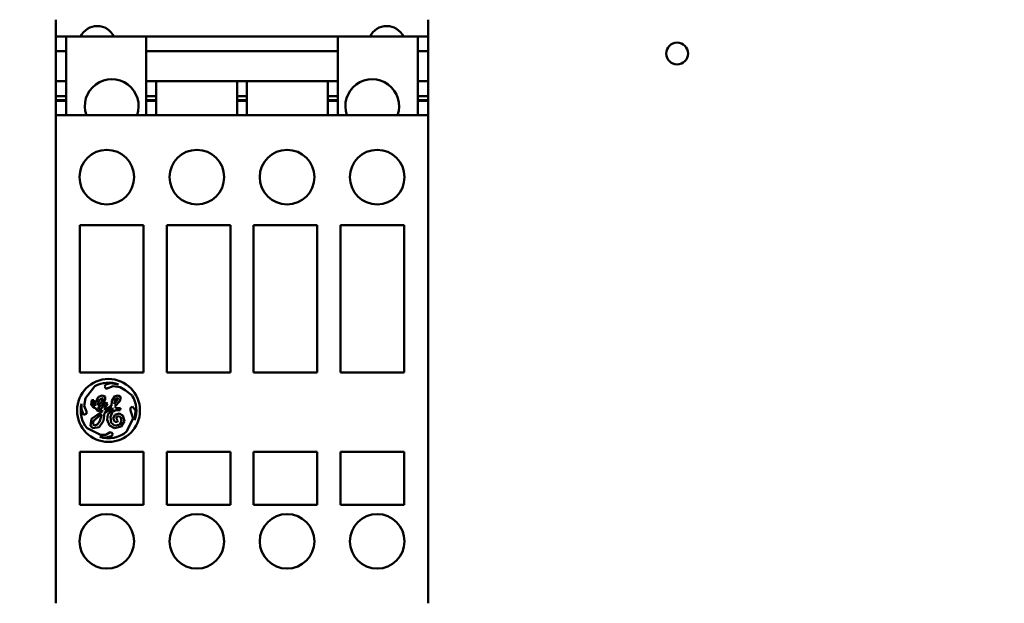
# Model space of a CAD drawing. Units: inches. Extents: x 2 to 108, y 1 to 84.
# Drawn here: x 62 to 67, y 43 to 46 of the extents above; entities that cross this region are included whole.
import ezdxf

# ---------------------------------------------------------------- set-up
doc = ezdxf.new("R2010")
doc.units = ezdxf.units.IN
doc.header["$LTSCALE"] = 5
doc.header["$MEASUREMENT"] = 0
doc.layers.add('Symbol (ANSI)', color=7, linetype='Continuous', lineweight=25)
doc.layers.add('Visible (ANSI)', color=7, linetype='Continuous', lineweight=50)
doc.styles.add('Note Text (ANSI)', font='tahoma.ttf')
doc.dimstyles.new('Default (ANSI)$7', dxfattribs={"dimscale": 5, "dimtxt": 0.12, "dimasz": 0.098425, "dimexe": 0.125, "dimexo": 0.0625, "dimgap": 0.031496, "dimtad": 0, "dimtih": 1, "dimtoh": 1, "dimrnd": 1e-08, "dimzin": 4, "dimdsep": 46, "dimtxsty": 'Note Text (ANSI)', "dimcen": 0.09, "dimdle": 0.393701, "dimclrd": 256, "dimclre": 256, "dimclrt": 256, "dimadec": 0, "dimazin": 1, "dimtfac": 1, "dimtofl": 0, "dimtmove": 0, "dimatfit": 3, "dimfxl": 1, "dimtolj": 1, "dimtzin": 4, "dimlwd": -1, "dimlwe": -1, "dimarcsym": 0})

msp = doc.modelspace()

# ---------------------------------------------------------------- linework, layer by layer
at = {"layer": 'Visible (ANSI)'}
for p, q in [((62.5355, 45.7004), (62.5355, 45.621)), ((64.3071, 45.7004), (64.3071, 45.621)), ((62.5355, 45.621), (62.5355, 45.5501)), ((62.5355, 45.621), (62.5839, 45.621)), ((62.5839, 45.621), (62.5839, 45.5501)), ((62.9658, 45.621), (62.5839, 45.621)), ((62.9658, 45.621), (63.8768, 45.621)), ((62.9658, 45.621), (62.9658, 45.5501)), ((63.8768, 45.621), (63.8768, 45.5501)), ((64.2587, 45.621), (63.8768, 45.621)), ((64.2587, 45.621), (64.2587, 45.5501)), ((64.2587, 45.621), (64.3071, 45.621)), ((64.3071, 45.621), (64.3071, 45.5501)), ((62.5355, 45.5501), (62.5355, 45.4084)), ((62.5355, 45.5501), (62.5839, 45.5501)), ((62.5839, 45.5501), (62.5839, 45.4084)), ((62.9658, 45.5501), (63.8768, 45.5501)), ((62.9658, 45.5501), (62.9658, 45.4084)), ((63.8768, 45.5501), (63.8768, 45.4084)), ((64.2587, 45.5501), (64.2587, 45.4084)), ((64.2587, 45.5501), (64.3071, 45.5501)), ((64.3071, 45.5501), (64.3071, 45.4084)), ((62.5355, 45.4084), (62.5355, 45.3375)), ((62.5355, 45.4084), (62.5839, 45.4084)), ((62.5839, 45.4084), (62.5839, 45.3375)), ((62.9658, 45.4084), (63.013, 45.4084)), ((62.9658, 45.4084), (62.9658, 45.3375)), ((63.013, 45.4084), (63.3977, 45.4084)), ((63.013, 45.4084), (63.013, 45.3375)), ((63.3977, 45.4084), (63.4449, 45.4084)), ((63.3977, 45.4084), (63.3977, 45.3375)), ((63.4449, 45.4084), (63.8296, 45.4084)), ((63.4449, 45.4084), (63.4449, 45.3375)), ((63.8296, 45.4084), (63.8768, 45.4084)), ((63.8296, 45.4084), (63.8296, 45.3375)), ((63.8768, 45.4084), (63.8768, 45.3375)), ((64.2587, 45.4084), (64.3071, 45.4084)), ((64.2587, 45.4084), (64.2587, 45.3375)), ((64.3071, 45.4084), (64.3071, 45.3375)), ((62.5355, 45.3375), (62.5355, 45.3178)), ((62.5355, 45.3375), (62.5839, 45.3375)), ((62.5839, 45.3375), (62.5839, 45.3178)), ((62.9658, 45.3375), (62.9658, 45.3178)), ((62.9658, 45.3375), (63.013, 45.3375)), ((63.013, 45.3375), (63.013, 45.3178)), ((63.3977, 45.3375), (63.4449, 45.3375)), ((63.3977, 45.3375), (63.3977, 45.3178)), ((63.4449, 45.3375), (63.4449, 45.3178)), ((63.8296, 45.3375), (63.8768, 45.3375)), ((63.8296, 45.3375), (63.8296, 45.3178)), ((63.8768, 45.3375), (63.8768, 45.3178)), ((64.2587, 45.3375), (64.2587, 45.3178)), ((64.2587, 45.3375), (64.3071, 45.3375)), ((64.3071, 45.3375), (64.3071, 45.3178)), ((62.5355, 45.3178), (62.5355, 45.3139)), ((62.5355, 45.3178), (62.5839, 45.3178)), ((62.5355, 45.3139), (62.5355, 45.247)), ((62.5355, 45.3139), (62.5839, 45.3139)), ((62.5839, 45.3178), (62.5839, 45.3139)), ((62.5839, 45.3139), (62.5839, 45.247)), ((62.9658, 45.3178), (62.9658, 45.3139)), ((62.9658, 45.3178), (63.013, 45.3178)), ((62.9658, 45.3139), (62.9658, 45.247)), ((62.9658, 45.3139), (63.013, 45.3139)), ((63.013, 45.3178), (63.013, 45.3139)), ((63.013, 45.3139), (63.013, 45.247)), ((63.3977, 45.3178), (63.3977, 45.3139)), ((63.3977, 45.3178), (63.4449, 45.3178)), ((63.3977, 45.3139), (63.3977, 45.247)), ((63.3977, 45.3139), (63.4449, 45.3139)), ((63.4449, 45.3178), (63.4449, 45.3139)), ((63.4449, 45.3139), (63.4449, 45.247)), ((63.8296, 45.3178), (63.8296, 45.3139)), ((63.8296, 45.3178), (63.8768, 45.3178)), ((63.8296, 45.3139), (63.8296, 45.247)), ((63.8296, 45.3139), (63.8768, 45.3139)), ((63.8768, 45.3178), (63.8768, 45.3139)), ((63.8768, 45.3139), (63.8768, 45.247)), ((64.2587, 45.3178), (64.2587, 45.3139)), ((64.2587, 45.3178), (64.3071, 45.3178)), ((64.2587, 45.3139), (64.2587, 45.247)), ((64.2587, 45.3139), (64.3071, 45.3139)), ((64.3071, 45.3178), (64.3071, 45.3139)), ((64.3071, 45.3139), (64.3071, 45.247)), ((62.5355, 45.247), (62.5355, 45.2463)), ((62.5355, 45.247), (62.5839, 45.247)), ((62.5355, 45.2266), (62.5355, 45.2463)), ((62.5839, 45.247), (62.5839, 45.2463)), ((62.5839, 45.2463), (62.9658, 45.2463)), ((62.9658, 45.247), (62.9658, 45.2463)), ((62.9658, 45.247), (63.013, 45.247)), ((63.013, 45.247), (63.013, 45.2463)), ((63.013, 45.2463), (63.3977, 45.2463)), ((63.3977, 45.247), (63.3977, 45.2463)), ((63.3977, 45.247), (63.4449, 45.247)), ((63.4449, 45.247), (63.4449, 45.2463)), ((63.4449, 45.2463), (63.8296, 45.2463)), ((63.8296, 45.247), (63.8296, 45.2463)), ((63.8296, 45.247), (63.8768, 45.247)), ((63.8768, 45.247), (63.8768, 45.2463)), ((63.8768, 45.2463), (64.2587, 45.2463)), ((64.2587, 45.247), (64.2587, 45.2463)), ((64.2587, 45.247), (64.3071, 45.247)), ((64.3071, 45.247), (64.3071, 45.2463)), ((64.3071, 45.2266), (64.3071, 45.2463)), ((62.5355, 45.2266), (62.5355, 42.9445)), ((64.3071, 45.2266), (64.3071, 42.9445)), ((62.6497, 44.7233), (62.6497, 44.0226)), ((62.9528, 44.7233), (62.6497, 44.7233)), ((62.9528, 44.0226), (62.9528, 44.7233)), ((63.063, 44.7233), (63.063, 44.0226)), ((63.3662, 44.7233), (63.063, 44.7233)), ((63.3662, 44.0226), (63.3662, 44.7233)), ((63.7796, 44.7233), (63.4764, 44.7233)), ((63.4764, 44.7233), (63.4764, 44.0226)), ((63.7796, 44.0226), (63.7796, 44.7233)), ((64.193, 44.7233), (63.8898, 44.7233)), ((63.8898, 44.7233), (63.8898, 44.0226)), ((64.193, 44.0226), (64.193, 44.7233)), ((62.6497, 44.0226), (62.9528, 44.0226)), ((63.063, 44.0226), (63.3662, 44.0226)), ((63.4764, 44.0226), (63.7796, 44.0226)), ((63.8898, 44.0226), (64.193, 44.0226)), ((62.7734, 43.9658), (62.7673, 43.9554)), ((62.7953, 43.9714), (62.7734, 43.9658)), ((62.8331, 43.9658), (62.7953, 43.9714)), ((62.6763, 43.9007), (62.7209, 43.9573)), ((62.7673, 43.9554), (62.7754, 43.9451)), ((62.7754, 43.9451), (62.8089, 43.957)), ((62.8089, 43.957), (62.8417, 43.9521)), ((62.8417, 43.9521), (62.8654, 43.9383)), ((62.8654, 43.9383), (62.8984, 43.9123)), ((62.6576, 43.874), (62.6576, 43.8479)), ((62.6708, 43.8633), (62.6763, 43.9007)), ((62.7066, 43.892), (62.7029, 43.8689)), ((62.7029, 43.8689), (62.716, 43.8551)), ((62.716, 43.8905), (62.7066, 43.892)), ((62.715, 43.8692), (62.716, 43.8905)), ((62.7218, 43.864), (62.715, 43.8692)), ((62.7256, 43.8822), (62.7218, 43.864)), ((62.7379, 43.9061), (62.7256, 43.8822)), ((62.7349, 43.8662), (62.7395, 43.8888)), ((62.7526, 43.8818), (62.7349, 43.8662)), ((62.7358, 43.8549), (62.7572, 43.8698)), ((62.7565, 43.9134), (62.7379, 43.9061)), ((62.7395, 43.8888), (62.754, 43.901)), ((62.7602, 43.8982), (62.7526, 43.8818)), ((62.754, 43.901), (62.7602, 43.8982)), ((62.7696, 43.9087), (62.7565, 43.9134)), ((62.7572, 43.8698), (62.7696, 43.8937)), ((62.7653, 43.8734), (62.7606, 43.8603)), ((62.7747, 43.88), (62.7653, 43.8734)), ((62.7681, 43.8547), (62.7816, 43.8747)), ((62.7696, 43.8937), (62.7696, 43.9087)), ((62.7816, 43.8747), (62.7747, 43.88)), ((62.8015, 43.8877), (62.7998, 43.8647)), ((62.8168, 43.9104), (62.8015, 43.8877)), ((62.8123, 43.8712), (62.8196, 43.8964)), ((62.8305, 43.8939), (62.8123, 43.8712)), ((62.8154, 43.8608), (62.8402, 43.8866)), ((62.8324, 43.9136), (62.8168, 43.9104)), ((62.8196, 43.8964), (62.8266, 43.9023)), ((62.8266, 43.9023), (62.8305, 43.9005)), ((62.8305, 43.9005), (62.8305, 43.8939)), ((62.8439, 43.9048), (62.8324, 43.9136)), ((62.8402, 43.8866), (62.8439, 43.9048)), ((62.6576, 43.8479), (62.6669, 43.8216)), ((62.6669, 43.8216), (62.6818, 43.8254)), ((62.6818, 43.8373), (62.6708, 43.8633)), ((62.6818, 43.8254), (62.6818, 43.8373)), ((62.7563, 43.8375), (62.7047, 43.8016)), ((62.716, 43.8551), (62.7226, 43.8551)), ((62.7226, 43.8551), (62.7352, 43.8387)), ((62.7352, 43.8387), (62.7563, 43.8441)), ((62.7407, 43.8485), (62.7358, 43.8549)), ((62.7509, 43.8511), (62.7407, 43.8485)), ((62.7536, 43.8233), (62.7432, 43.7875)), ((62.7465, 43.8195), (62.7536, 43.8233)), ((62.7606, 43.8603), (62.7509, 43.8511)), ((62.7563, 43.8441), (62.7563, 43.8375)), ((62.7616, 43.7929), (62.7676, 43.8305)), ((62.7676, 43.8305), (62.8047, 43.8534)), ((62.7998, 43.8647), (62.7681, 43.8427)), ((62.7681, 43.8427), (62.7681, 43.8547)), ((62.7831, 43.8234), (62.7789, 43.7966)), ((62.8079, 43.8492), (62.7831, 43.8234)), ((62.795, 43.812), (62.8055, 43.8347)), ((62.8047, 43.8534), (62.8079, 43.8492)), ((62.8055, 43.8347), (62.8204, 43.8428)), ((62.8157, 43.8219), (62.8089, 43.8031)), ((62.8215, 43.8543), (62.8154, 43.8608)), ((62.8368, 43.8272), (62.8157, 43.8219)), ((62.8204, 43.8428), (62.8409, 43.8428)), ((62.8424, 43.8522), (62.8215, 43.8543)), ((62.8548, 43.8179), (62.8368, 43.8272)), ((62.8409, 43.8428), (62.8424, 43.8522)), ((62.9, 43.8605), (62.8914, 43.8539)), ((62.8914, 43.8539), (62.8914, 43.8419)), ((62.8914, 43.8419), (62.903, 43.804)), ((62.9151, 43.8411), (62.9, 43.8605)), ((62.9106, 43.7983), (62.9151, 43.8411)), ((62.7047, 43.8016), (62.6995, 43.7688)), ((62.7119, 43.7752), (62.7145, 43.7925)), ((62.7206, 43.7707), (62.7119, 43.7752)), ((62.7145, 43.7925), (62.7465, 43.8195)), ((62.7322, 43.7759), (62.7206, 43.7707)), ((62.7432, 43.7875), (62.7322, 43.7759)), ((62.7411, 43.7626), (62.7616, 43.7929)), ((62.7789, 43.7966), (62.791, 43.7699)), ((62.7993, 43.7823), (62.795, 43.812)), ((62.8145, 43.7708), (62.7993, 43.7823)), ((62.8089, 43.8031), (62.8158, 43.788)), ((62.8158, 43.788), (62.8278, 43.7861)), ((62.8247, 43.8121), (62.8356, 43.8155)), ((62.8247, 43.8019), (62.8247, 43.8121)), ((62.8307, 43.7923), (62.8247, 43.8019)), ((62.8278, 43.7861), (62.8307, 43.7923)), ((62.8356, 43.8155), (62.8454, 43.808)), ((62.8478, 43.7916), (62.8375, 43.7741)), ((62.8454, 43.808), (62.8478, 43.7916)), ((62.8467, 43.7655), (62.8616, 43.791)), ((62.8616, 43.791), (62.8548, 43.8179)), ((62.903, 43.804), (62.8723, 43.7413)), ((62.9101, 43.7952), (62.9106, 43.7983)), ((62.7472, 43.7263), (62.6845, 43.757)), ((62.6995, 43.7688), (62.7115, 43.7584)), ((62.7115, 43.7584), (62.7411, 43.7626)), ((62.7946, 43.7385), (62.7733, 43.7263)), ((62.791, 43.7699), (62.8149, 43.7575)), ((62.8048, 43.7335), (62.7946, 43.7385)), ((62.803, 43.721), (62.8048, 43.7335)), ((62.8375, 43.7741), (62.8145, 43.7708)), ((62.8149, 43.7575), (62.8467, 43.7655)), ((62.7443, 43.7162), (62.7763, 43.7128)), ((62.7733, 43.7263), (62.7472, 43.7263)), ((62.7763, 43.7128), (62.803, 43.721)), ((62.6497, 43.6446), (62.6497, 43.3926)), ((62.9528, 43.6446), (62.6497, 43.6446)), ((62.9528, 43.3926), (62.9528, 43.6446)), ((63.063, 43.6446), (63.063, 43.3926)), ((63.3662, 43.6446), (63.063, 43.6446)), ((63.3662, 43.3926), (63.3662, 43.6446)), ((63.7796, 43.6446), (63.4764, 43.6446)), ((63.4764, 43.6446), (63.4764, 43.3926)), ((63.7796, 43.3926), (63.7796, 43.6446)), ((64.193, 43.6446), (63.8898, 43.6446)), ((63.8898, 43.6446), (63.8898, 43.3926)), ((64.193, 43.3926), (64.193, 43.6446)), ((62.6497, 43.3926), (62.9528, 43.3926)), ((63.063, 43.3926), (63.3662, 43.3926)), ((63.4764, 43.3926), (63.7796, 43.3926)), ((63.8898, 43.3926), (64.193, 43.3926)), ((62.5355, 42.9248), (62.5355, 42.9445)), ((64.3071, 42.9248), (64.3071, 42.9445))]:
    msp.add_line(p, q, dxfattribs=at)
for centre, radius in [((65.4924, 45.5394), 0.052), ((62.7776, 44.9517), 0.1299), ((63.2067, 44.9517), 0.1299), ((63.6359, 44.9517), 0.1299), ((64.065, 44.9517), 0.1299), ((62.7861, 43.8419), 0.1497), ((62.7776, 43.2194), 0.1299), ((63.2067, 43.2194), 0.1299), ((63.6359, 43.2194), 0.1299), ((64.065, 43.2194), 0.1299)]:
    msp.add_circle(centre, radius, dxfattribs=at)
for centre, radius, start, end in [((62.7323, 45.5816), 0.0886, 26.3878, 153.6122), ((64.1103, 45.5816), 0.0886, 26.3878, 153.6122), ((62.8012, 45.2895), 0.128, 340.2814, 199.7186), ((64.0414, 45.2895), 0.128, 340.2814, 199.7186), ((62.7861, 43.8419), 0.1325, 69.2523, 119.4815), ((62.7861, 43.8419), 0.1325, 165.982, 219.8944), ((62.7861, 43.8419), 0.1325, 339.3499, 32.0487), ((62.7861, 43.8419), 0.1325, 251.5783, 310.5507)]:
    msp.add_arc(centre, radius, start, end, dxfattribs=at)

# ---------------------------------------------------------------- leaders
at = {"layer": 'Symbol (ANSI)', "annotation_type": 0, "has_hookline": 1, "hookline_direction": 1, "text_width": 11.587}
msp.add_leader([(71.1312, 48.2385), (71.2514, 22.6218), (70.7593, 22.6218)], dimstyle='Default (ANSI)$7', override={"dimtad": 0}, dxfattribs=at)

doc.saveas('drawing.dxf')
